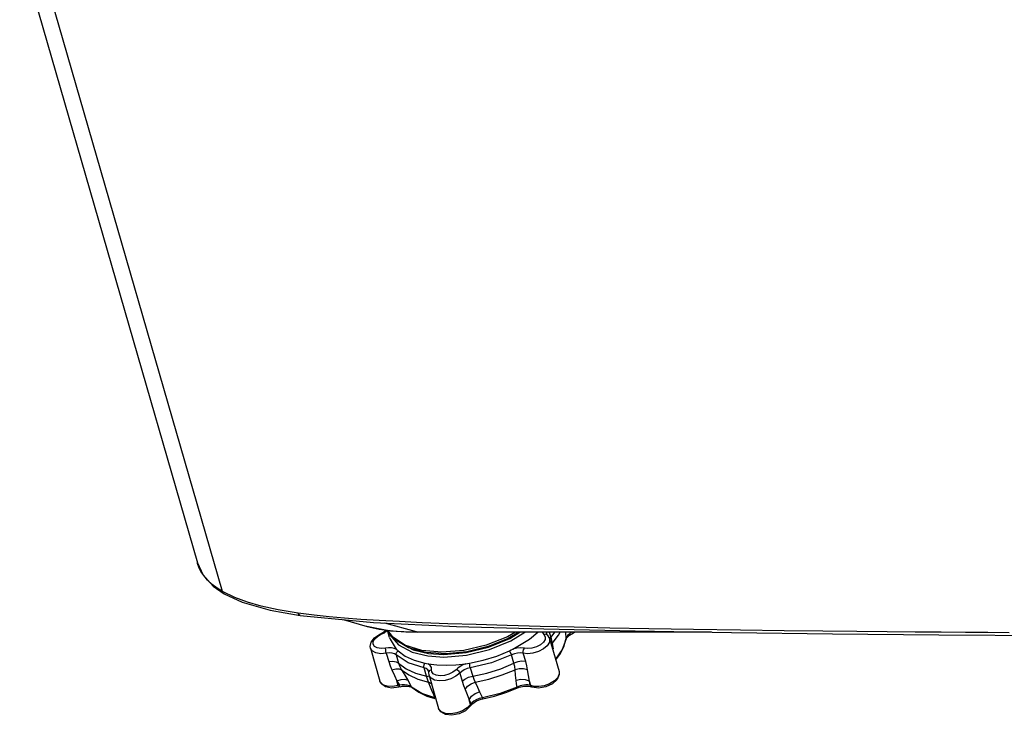
# Model space of a CAD drawing. Units: millimetres. Extents: x 19 to 2228, y 10 to 1599.
# Drawn here: x 1424 to 1587, y 1077 to 1192 of the extents above; entities that cross this region are included whole.
import ezdxf

# ---------------------------------------------------------------- set-up
doc = ezdxf.new("R2010")
doc.units = ezdxf.units.MM
doc.header["$LTSCALE"] = 32.67
for name, color, linetype in [('8ZC_FOOT_DXF_CONTINUOUS_LINE', 7, 'CONTINUOUS'), ('R70_SYSTEM_FDXF_CONTINUOUS_LINE', 7, 'CONTINUOUS'), ('R70D_SYSTEM_DXF_CONTINUOUS_LINE', 7, 'CONTINUOUS')]:
    doc.layers.add(name, color=color, linetype=linetype)

msp = doc.modelspace()

# ---------------------------------------------------------------- linework, layer by layer
at = {"layer": '8ZC_FOOT_DXF_CONTINUOUS_LINE', "color": 7, "linetype": 'Continuous'}
for p, q in [((1483.421, 1090.319), (1484.037, 1090.689)), ((1483.534, 1090.257), (1484.103, 1090.578)), ((1484.037, 1090.689), (1484.387, 1091.044)), ((1485.021, 1089.783), (1484.672, 1090.989)), ((1484.708, 1090.945), (1484.99, 1090.264)), ((1511.531, 1090.662), (1511.775, 1089.816)), ((1512.433, 1090.662), (1511.775, 1089.816)), ((1513.087, 1090.158), (1513.352, 1090.662)), ((1514.321, 1089.564), (1514.282, 1090.662)), ((1483.009, 1089.956), (1483.534, 1090.257)), ((1510.848, 1089.444), (1510.569, 1088.981)), ((1510.918, 1090.322), (1510.641, 1090.257)), ((1511.112, 1090.307), (1511.098, 1090.343)), ((1511.183, 1090.22), (1511.583, 1089.59)), ((1511.583, 1089.592), (1513.161, 1084.127)), ((1511.619, 1089.567), (1511.775, 1089.816)), ((1511.775, 1089.816), (1511.918, 1089.285)), ((1511.918, 1089.285), (1512.026, 1088.781)), ((1512.026, 1088.781), (1513.087, 1090.158)), ((1514.321, 1089.564), (1513.676, 1087.764)), ((1513.944, 1088.234), (1514.315, 1089.474)), ((1514.315, 1089.476), (1514.321, 1089.564)), ((1514.315, 1089.474), (1514.315, 1089.476)), ((1514.364, 1089.721), (1514.321, 1089.564)), ((1481.847, 1088.002), (1481.798, 1088.271)), ((1481.846, 1088.005), (1483.424, 1082.54)), ((1484.368, 1087.989), (1483.632, 1087.936)), ((1511.894, 1088.515), (1512.026, 1088.781)), ((1512.026, 1088.781), (1512.16, 1087.915)), ((1513.676, 1087.764), (1512.571, 1086.169)), ((1513.292, 1086.982), (1513.944, 1088.234)), ((1484.484, 1087.165), (1484.879, 1085.797)), ((1486.135, 1086.881), (1486.53, 1085.513)), ((1491.476, 1087.13), (1494.046, 1086.953)), ((1505.676, 1085.513), (1505.281, 1086.881)), ((1507.624, 1085.797), (1507.229, 1087.165)), ((1512.603, 1086.059), (1513.292, 1086.982)), ((1490.743, 1084.74), (1490.716, 1084.995)), ((1491.138, 1083.373), (1490.743, 1084.74)), ((1491.1, 1084.625), (1490.743, 1084.74)), ((1491.558, 1084.123), (1491.552, 1084.151)), ((1491.588, 1083.485), (1491.556, 1084.049)), ((1491.738, 1084.333), (1492.01, 1084.439)), ((1492.01, 1084.439), (1491.981, 1084.825)), ((1492.041, 1084.084), (1492.01, 1084.439)), ((1498.425, 1084.74), (1498.82, 1083.373)), ((1486.24, 1082.589), (1486.678, 1081.846)), ((1486.47, 1081.792), (1486.24, 1082.589)), ((1488.035, 1082.681), (1488.691, 1081.562)), ((1489.716, 1082.861), (1491.466, 1082.362)), ((1491.298, 1082.847), (1491.138, 1083.373)), ((1491.494, 1083.237), (1491.138, 1083.373)), ((1491.466, 1082.362), (1491.298, 1082.847)), ((1491.803, 1081.537), (1491.466, 1082.362)), ((1491.989, 1082.097), (1491.466, 1082.362)), ((1491.59, 1083.478), (1493.169, 1078.012)), ((1496.691, 1083.874), (1497.086, 1082.506)), ((1506.119, 1082.094), (1506.056, 1082.627)), ((1508.484, 1081.794), (1508.271, 1082.533)), ((1508.345, 1081.844), (1508.271, 1082.533)), ((1486.678, 1081.846), (1486.47, 1081.792)), ((1486.532, 1081.594), (1486.47, 1081.792)), ((1486.558, 1081.535), (1486.532, 1081.594)), ((1486.766, 1081.589), (1486.558, 1081.535)), ((1487.071, 1081.906), (1486.678, 1081.846)), ((1486.739, 1081.648), (1486.678, 1081.846)), ((1486.766, 1081.589), (1486.739, 1081.648)), ((1486.766, 1081.589), (1487.187, 1081.676)), ((1488.691, 1081.562), (1488.346, 1081.767)), ((1488.553, 1081.588), (1488.773, 1081.462)), ((1490.386, 1080.496), (1488.691, 1081.562)), ((1488.773, 1081.462), (1488.692, 1081.562)), ((1488.776, 1081.459), (1488.773, 1081.462)), ((1488.776, 1081.459), (1489.881, 1080.688)), ((1489.881, 1080.688), (1491.212, 1080.066)), ((1492.143, 1080.734), (1491.803, 1081.537)), ((1492.35, 1080.25), (1492.143, 1080.734)), ((1492.426, 1080.584), (1492.143, 1080.734)), ((1499.97, 1080.783), (1500.432, 1079.766)), ((1504.35, 1080.636), (1506.173, 1081.369)), ((1506.183, 1081.562), (1506.119, 1082.094)), ((1506.173, 1081.369), (1506.537, 1081.511)), ((1508.345, 1081.844), (1508.003, 1081.91)), ((1508.12, 1081.7), (1508.548, 1081.603)), ((1508.469, 1081.647), (1508.345, 1081.844)), ((1508.484, 1081.794), (1508.345, 1081.844)), ((1508.546, 1081.603), (1508.469, 1081.647)), ((1508.608, 1081.596), (1508.484, 1081.794)), ((1509.052, 1081.661), (1508.484, 1081.794)), ((1508.685, 1081.553), (1508.546, 1081.603)), ((1508.685, 1081.553), (1508.608, 1081.596)), ((1492.556, 1079.767), (1490.386, 1080.496)), ((1491.212, 1080.066), (1492.528, 1079.672)), ((1492.556, 1079.767), (1492.35, 1080.25)), ((1492.671, 1079.736), (1492.556, 1079.767)), ((1498.23, 1079.457), (1498.627, 1080.028)), ((1498.23, 1079.457), (1498.545, 1078.787)), ((1498.46, 1078.66), (1498.23, 1079.457)), ((1500.432, 1079.766), (1499.872, 1079.629)), ((1500.249, 1079.544), (1500.525, 1079.605)), ((1500.525, 1079.605), (1502.455, 1080.044)), ((1502.455, 1080.044), (1504.35, 1080.636)), ((1498.427, 1078.36), (1497.642, 1077.6)), ((1498.46, 1078.66), (1497.915, 1078.082)), ((1498.511, 1078.488), (1498.427, 1078.36)), ((1498.427, 1078.36), (1498.458, 1078.423)), ((1498.458, 1078.423), (1498.46, 1078.66)), ((1498.545, 1078.787), (1498.46, 1078.66)), ((1498.51, 1078.486), (1498.825, 1078.834)), ((1498.739, 1079.001), (1498.545, 1078.787))]:
    msp.add_line(p, q, dxfattribs=at)
for points in [[(1484.103, 1090.578), (1484.558, 1090.958), (1484.593, 1091.005)], [(1494.022, 1086.533), (1497.777, 1086.851), (1501.59, 1087.781), (1505.177, 1089.253), (1507.469, 1090.662)], [(1494.046, 1086.953), (1497.72, 1087.264), (1501.454, 1088.174), (1504.967, 1089.614), (1506.671, 1090.662)], [(1505.51, 1087.856), (1508.251, 1089.488), (1509.647, 1090.662)], [(1510.392, 1090.662), (1510.459, 1090.479), (1510.641, 1090.257)], [(1511.105, 1090.662), (1511.074, 1090.55), (1511.098, 1090.343)], [(1515.255, 1090.662), (1515.024, 1090.511), (1514.77, 1090.297), (1514.58, 1090.09), (1514.448, 1089.897), (1514.364, 1089.721)], [(1514.884, 1090.177), (1515.54, 1090.55), (1515.796, 1090.653)], [(1481.798, 1088.271), (1481.949, 1089.014), (1482.516, 1089.739), (1483.421, 1090.319)], [(1482.521, 1088.293), (1482.281, 1088.66), (1482.298, 1089.102), (1482.563, 1089.558), (1483.009, 1089.956)], [(1483.421, 1090.319), (1483.431, 1090.322), (1483.534, 1090.257)], [(1484.99, 1090.264), (1486.515, 1088.542), (1488.799, 1087.344), (1491.401, 1086.714), (1494.022, 1086.533)], [(1485.021, 1089.783), (1485.117, 1089.488), (1486.145, 1087.856)], [(1511.583, 1089.59), (1511.558, 1089.005), (1511.206, 1088.421), (1510.575, 1087.882), (1509.735, 1087.449), (1508.802, 1087.179), (1507.933, 1087.094), (1507.229, 1087.165)], [(1510.569, 1088.981), (1510.069, 1088.555), (1509.405, 1088.213), (1508.671, 1088), (1507.984, 1087.934), (1507.427, 1087.989)], [(1510.641, 1090.257), (1510.872, 1089.887), (1510.848, 1089.444)], [(1511.183, 1090.22), (1511.158, 1090.24), (1510.918, 1090.322)], [(1511.183, 1090.22), (1511.139, 1090.267), (1511.112, 1090.307)], [(1514.315, 1089.476), (1514.447, 1089.751), (1514.884, 1090.177)], [(1484.484, 1087.165), (1483.551, 1087.097), (1482.74, 1087.23), (1482.148, 1087.548), (1481.847, 1088.002)], [(1483.632, 1087.936), (1482.99, 1088.041), (1482.521, 1088.293)], [(1486.145, 1087.856), (1485.759, 1087.982), (1485.317, 1088.045), (1484.845, 1088.046), (1484.368, 1087.989)], [(1484.484, 1087.165), (1484.417, 1087.451), (1484.375, 1087.753), (1484.368, 1087.989)], [(1486.135, 1086.881), (1485.835, 1087.07), (1485.432, 1087.183), (1484.965, 1087.213), (1484.484, 1087.165)], [(1486.135, 1086.881), (1486.128, 1087.126), (1486.233, 1087.374), (1486.429, 1087.571)], [(1486.145, 1087.856), (1486.284, 1087.712), (1486.429, 1087.571)], [(1486.429, 1087.571), (1487.634, 1086.691), (1489.131, 1085.995), (1490.884, 1085.502)], [(1487.476, 1088.51), (1488.927, 1087.748), (1491.476, 1087.13)], [(1498.309, 1085.502), (1500.58, 1085.995), (1502.809, 1086.691), (1504.937, 1087.571)], [(1504.937, 1087.571), (1505.227, 1087.712), (1505.51, 1087.856)], [(1505.281, 1086.881), (1505.191, 1087.126), (1505.068, 1087.374), (1504.937, 1087.571)], [(1507.229, 1087.165), (1506.764, 1087.213), (1506.252, 1087.176), (1505.741, 1087.058), (1505.281, 1086.881)], [(1507.427, 1087.989), (1506.83, 1088.053), (1506.169, 1088.006), (1505.51, 1087.856)], [(1507.229, 1087.165), (1507.205, 1087.451), (1507.277, 1087.753), (1507.427, 1087.989)], [(1484.879, 1085.797), (1485.543, 1085.843), (1486.117, 1085.745), (1486.53, 1085.513)], [(1484.879, 1085.797), (1485.111, 1085.097), (1485.402, 1084.4)], [(1490.743, 1084.74), (1488.12, 1085.585), (1486.135, 1086.881)], [(1505.281, 1086.881), (1501.935, 1085.585), (1498.425, 1084.74)], [(1507.624, 1085.797), (1507.009, 1085.843), (1506.332, 1085.745), (1505.676, 1085.513)], [(1507.942, 1084.4), (1507.805, 1085.097), (1507.624, 1085.797)], [(1485.402, 1084.4), (1486.046, 1084.587), (1486.604, 1084.599), (1487.003, 1084.435)], [(1485.402, 1084.4), (1485.829, 1083.48), (1486.24, 1082.589)], [(1486.53, 1085.513), (1487.776, 1084.603), (1489.325, 1083.883), (1491.138, 1083.373)], [(1486.53, 1085.513), (1486.727, 1084.97), (1487.003, 1084.435)], [(1487.003, 1084.435), (1488.216, 1083.557), (1489.716, 1082.861)], [(1487.003, 1084.435), (1487.53, 1083.542), (1488.035, 1082.681)], [(1490.716, 1084.995), (1490.767, 1085.268), (1490.884, 1085.502)], [(1490.884, 1085.502), (1491.15, 1085.452), (1491.417, 1085.408)], [(1491.552, 1084.151), (1491.382, 1084.432), (1491.1, 1084.625)], [(1491.981, 1084.825), (1491.774, 1085.158), (1491.417, 1085.408)], [(1491.417, 1085.408), (1492.86, 1085.229), (1494.416, 1085.168)], [(1491.556, 1084.049), (1491.576, 1084.126), (1491.738, 1084.333)], [(1491.556, 1084.049), (1491.559, 1084.09), (1491.558, 1084.123)], [(1493.396, 1083.409), (1492.75, 1083.51), (1492.281, 1083.753), (1492.041, 1084.084)], [(1496.058, 1084.439), (1495.553, 1084.016), (1494.885, 1083.678), (1494.136, 1083.467), (1493.396, 1083.409)], [(1494.416, 1085.168), (1496.037, 1085.229), (1497.667, 1085.408)], [(1497.667, 1085.408), (1497.172, 1085.217), (1496.727, 1084.982), (1496.352, 1084.718), (1496.058, 1084.439)], [(1496.691, 1083.874), (1496.555, 1084.126), (1496.323, 1084.333), (1496.058, 1084.439)], [(1498.425, 1084.74), (1497.904, 1084.611), (1497.415, 1084.408), (1497, 1084.153), (1496.691, 1083.874)], [(1497.667, 1085.408), (1497.987, 1085.452), (1498.309, 1085.502)], [(1498.425, 1084.74), (1498.365, 1084.995), (1498.323, 1085.268), (1498.309, 1085.502)], [(1498.82, 1083.373), (1501.168, 1083.883), (1503.474, 1084.603), (1505.676, 1085.513)], [(1499.226, 1082.362), (1501.499, 1082.861), (1503.73, 1083.557), (1505.864, 1084.435)], [(1505.864, 1084.435), (1505.802, 1084.97), (1505.676, 1085.513)], [(1507.942, 1084.4), (1507.288, 1084.587), (1506.564, 1084.599), (1505.864, 1084.435)], [(1506.056, 1082.627), (1505.955, 1083.514), (1505.864, 1084.435)], [(1508.271, 1082.533), (1508.105, 1083.451), (1507.942, 1084.4)], [(1513.161, 1084.127), (1513.203, 1083.623), (1512.866, 1082.804), (1512.054, 1082.07), (1510.958, 1081.579), (1509.776, 1081.391), (1508.685, 1081.553)], [(1513.161, 1084.127), (1513.187, 1083.764), (1512.946, 1083.168), (1512.393, 1082.594), (1511.595, 1082.109), (1510.674, 1081.782), (1509.789, 1081.642), (1509.052, 1081.661)], [(1486.47, 1081.792), (1485.495, 1081.639), (1484.605, 1081.695), (1483.908, 1081.952), (1483.489, 1082.38), (1483.424, 1082.54)], [(1486.558, 1081.535), (1485.369, 1081.391), (1484.32, 1081.602), (1483.634, 1082.121), (1483.424, 1082.54)], [(1486.24, 1082.589), (1486.949, 1082.826), (1487.58, 1082.858), (1488.035, 1082.681)], [(1496.691, 1083.874), (1496.05, 1083.337), (1495.206, 1082.91), (1494.261, 1082.644), (1493.325, 1082.57), (1492.505, 1082.697), (1491.911, 1083.005), (1491.607, 1083.425), (1491.59, 1083.478)], [(1497.086, 1082.506), (1497.543, 1082.888), (1498.146, 1083.189), (1498.82, 1083.373)], [(1497.086, 1082.506), (1497.304, 1081.818), (1497.554, 1081.157)], [(1497.554, 1081.157), (1497.968, 1081.677), (1498.551, 1082.097), (1499.226, 1082.362)], [(1498.82, 1083.373), (1499, 1082.847), (1499.226, 1082.362)], [(1499.226, 1082.362), (1499.61, 1081.562), (1499.97, 1080.783)], [(1508.271, 1082.533), (1507.597, 1082.771), (1506.818, 1082.804), (1506.056, 1082.627)], [(1488.346, 1081.767), (1487.929, 1081.883), (1487.493, 1081.923), (1487.071, 1081.906)], [(1487.187, 1081.676), (1487.949, 1081.714), (1488.553, 1081.588)], [(1497.554, 1081.157), (1497.901, 1080.296), (1498.23, 1079.457)], [(1498.627, 1080.028), (1499.239, 1080.494), (1499.97, 1080.783)], [(1506.183, 1081.562), (1503.37, 1080.496), (1500.432, 1079.766)], [(1506.173, 1081.369), (1506.197, 1081.413), (1506.183, 1081.562)], [(1506.682, 1081.756), (1506.416, 1081.662), (1506.183, 1081.562)], [(1506.537, 1081.511), (1507.364, 1081.697), (1508.12, 1081.7)], [(1508.003, 1081.91), (1507.651, 1081.923), (1507.306, 1081.894), (1506.981, 1081.836), (1506.682, 1081.756)], [(1499.872, 1079.629), (1499.394, 1079.437), (1499.018, 1079.221), (1498.739, 1079.001)], [(1498.825, 1078.834), (1499.454, 1079.246), (1500.249, 1079.544)], [(1500.525, 1079.605), (1500.491, 1079.631), (1500.432, 1079.766)], [(1497.915, 1078.082), (1497.124, 1077.595), (1496.186, 1077.258), (1495.213, 1077.111), (1494.326, 1077.173), (1493.647, 1077.43), (1493.256, 1077.814), (1493.169, 1078.012)], [(1497.642, 1077.6), (1496.563, 1077.084), (1495.384, 1076.868), (1494.285, 1076.994), (1493.51, 1077.444), (1493.169, 1078.012)], [(1498.511, 1078.488), (1498.543, 1078.551), (1498.545, 1078.787)]]:
    msp.add_lwpolyline(points, dxfattribs=at)
at = {"layer": 'R70_SYSTEM_FDXF_CONTINUOUS_LINE', "color": 7, "linetype": 'Continuous'}
for p, q in [((1423.606, 1204.333), (1453.113, 1102.183)), ((1457.263, 1097.402), (1427.755, 1199.556)), ((1455.718, 1098.287), (1457.544, 1097.027)), ((1459.348, 1096.394), (1457.263, 1097.402)), ((1457.544, 1097.026), (1457.544, 1097.027)), ((1465.214, 1094.298), (1470.191, 1093.42)), ((1469.837, 1093.827), (1466.516, 1094.366)), ((1472.475, 1093.491), (1469.837, 1093.827)), ((1470.191, 1093.42), (1470.19, 1093.42))]:
    msp.add_line(p, q, dxfattribs=at)
for points in [[(1453.113, 1102.183), (1454.013, 1100.212), (1455.718, 1098.287)], [(1457.263, 1097.402), (1456.389, 1097.943), (1455.549, 1098.579), (1454.782, 1099.305), (1454.168, 1100.047), (1453.71, 1100.76), (1453.378, 1101.436), (1453.143, 1102.08), (1453.113, 1102.183)], [(1457.544, 1097.027), (1457.442, 1097.101), (1457.263, 1097.402)], [(1457.544, 1097.026), (1460.536, 1095.655), (1465.214, 1094.298)], [(1466.516, 1094.366), (1463.721, 1094.974), (1461.418, 1095.632), (1459.348, 1096.394)], [(1470.19, 1093.42), (1469.99, 1093.533), (1469.837, 1093.827)], [(1470.19, 1093.42), (1482.364, 1092.271), (1496.133, 1091.633), (1510.617, 1091.204), (1525.814, 1090.87), (1541.774, 1090.608), (1558.561, 1090.402), (1576.242, 1090.242), (1594.884, 1090.122), (1610.598, 1090.055)], [(1587.922, 1090.564), (1584.357, 1090.587), (1580.642, 1090.612), (1576.631, 1090.641), (1572.278, 1090.675), (1567.652, 1090.715), (1562.63, 1090.761), (1556.966, 1090.819), (1550.56, 1090.893), (1543.308, 1090.986), (1535.504, 1091.101), (1528.098, 1091.226), (1521.574, 1091.352), (1515.678, 1091.479), (1510.034, 1091.615), (1504.555, 1091.762), (1499.395, 1091.918), (1494.678, 1092.077), (1490.46, 1092.242), (1486.69, 1092.415), (1483.296, 1092.599), (1480.24, 1092.795), (1477.528, 1093), (1475.013, 1093.224), (1472.475, 1093.491)]]:
    msp.add_lwpolyline(points, dxfattribs=at)
at = {"layer": 'R70D_SYSTEM_DXF_CONTINUOUS_LINE', "color": 7, "linetype": 'Continuous'}
for p, q in [((1477.322, 1092.747), (1481.285, 1091.632)), ((1489.48, 1090.714), (1484.255, 1092.184)), ((1481.273, 1091.635), (1485.151, 1090.899)), ((1485.151, 1090.899), (1489.604, 1090.662)), ((1487.715, 1090.737), (1489.48, 1090.714)), ((1489.48, 1090.714), (1535.335, 1090.714)), ((1538.454, 1090.662), (1489.604, 1090.662))]:
    msp.add_line(p, q, dxfattribs=at)
for points in [[(1481.285, 1091.632), (1482.055, 1091.433), (1483.274, 1091.181), (1484.62, 1090.977)], [(1484.62, 1090.977), (1486.098, 1090.827), (1487.715, 1090.737)], [(1505.92, 1090.662), (1504.607, 1089.895), (1501.079, 1088.506), (1497.361, 1087.632), (1493.706, 1087.334), (1490.364, 1087.632), (1487.563, 1088.506), (1485.493, 1089.895), (1484.661, 1090.992)], [(1506.482, 1090.662), (1504.739, 1089.627), (1501.39, 1088.275), (1497.857, 1087.403), (1494.344, 1087.064), (1491.054, 1087.288), (1488.192, 1088.083), (1485.973, 1089.407), (1484.672, 1090.99)], [(1489.604, 1090.662), (1489.585, 1090.663), (1489.532, 1090.679), (1489.48, 1090.714)]]:
    msp.add_lwpolyline(points, dxfattribs=at)

doc.saveas('drawing.dxf')
